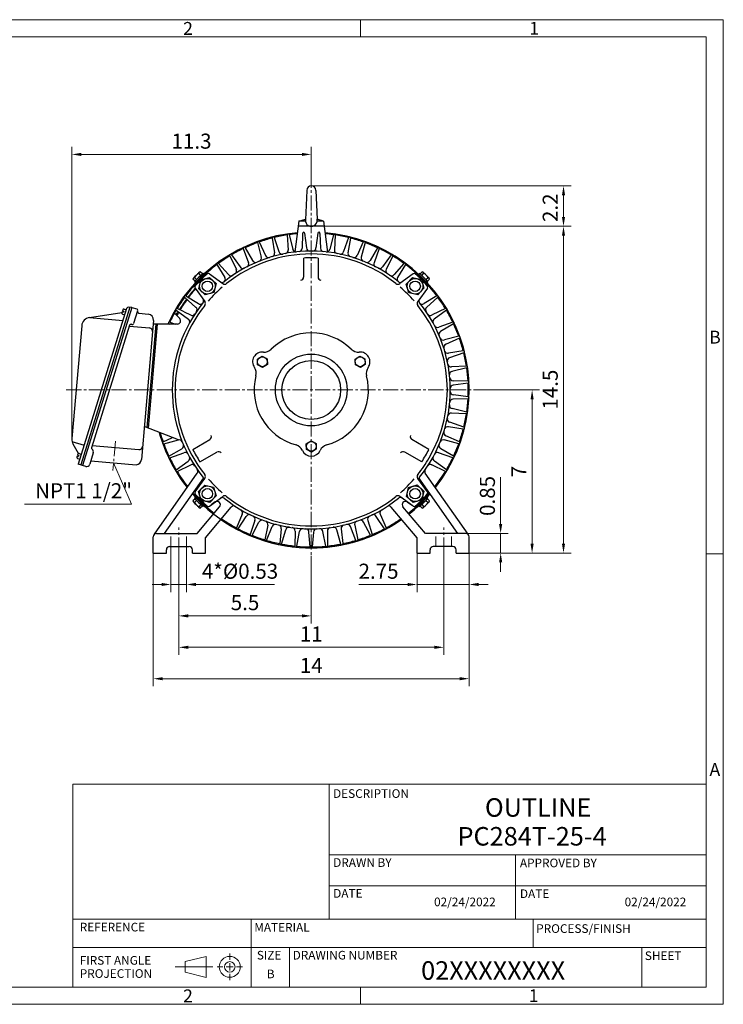
# Model space of a CAD drawing. Extents: x 4680 to 5807, y 42 to 826.
# Drawn here: x 5247 to 5807, y 42 to 826 of the extents above; entities that cross this region are included whole.
import ezdxf
from ezdxf.enums import TextEntityAlignment as Align

# ---------------------------------------------------------------- set-up
doc = ezdxf.new("R2010")
doc.units = 0
doc.header["$LTSCALE"] = 16
doc.header["$MEASUREMENT"] = 0
for name, pattern in [('CENTER', [50.8, 31.75, -6.35, 6.35, -6.35]), ('F', [0.75, 0.5, -0.25]), ('HIDDEN', [0.375, 0.25, -0.125]), ('中心线2', [1.125, 0.75, -0.125, 0.125, -0.125])]:
    doc.linetypes.add(name, pattern=pattern)
doc.layers.get('0').update_dxf_attribs({"linetype": 'CONTINUOUS'})
doc.layers.get('DEFPOINTS').update_dxf_attribs({"linetype": 'CONTINUOUS'})
for name, color, linetype in [('04', 2, 'HIDDEN'), ('08', 1, 'CONTINUOUS'), ('中心线', 1, '中心线2')]:
    doc.layers.add(name, color=color, linetype=linetype)
doc.styles.add('DAYTON', font='arial.ttf')
doc.styles.get("Standard").update_dxf_attribs({"font": 'gbtxt.shx', "width": 0.67, "bigfont": 'intecad.shx'})
doc.styles.add('楷体', font='GBTXT.SHX', dxfattribs={"width": 0.7, "bigfont": 'INTECAD.SHX'})
doc.dimstyles.new('线性标注', dxfattribs={"dimscale": 3, "dimtxt": 4, "dimasz": 2.5, "dimexe": 2, "dimexo": 0, "dimgap": 1, "dimtad": 1, "dimdec": 1, "dimdsep": 46, "dimtxsty": '楷体', "dimcen": 0.09, "dimclrd": 1, "dimclre": 1, "dimclrt": 3, "dimadec": 0, "dimazin": 0, "dimtfac": 0.7, "dimtdec": 1, "dimtmove": 0, "dimatfit": 0, "dimfxl": 1, "dimtzin": 0, "dimlwd": 0, "dimlwe": 0, "dimarcsym": 0})

# ---------------------------------------------------------------- blocks, each defined once
blk = doc.blocks.new('*D42')
at = {"color": 1, "lineweight": 0, "transparency": 16777216}
for p, q in [((5489.56, 661.41), (5685.83, 661.41)), ((5679.83, 653.91), (5679.83, 408.78)), ((5604.83, 401.28), (5685.83, 401.28))]:
    blk.add_line(p, q, dxfattribs=at)
at = {"color": 1, "transparency": 16777216}
for points in [[(5678.58, 653.91), (5681.08, 653.91), (5679.83, 661.41)], [(5678.58, 408.78), (5681.08, 408.78), (5679.83, 401.28)]]:
    blk.add_solid(points, dxfattribs=at)
at = {"layer": 'DEFPOINTS', "color": 0, "transparency": 16777216}
for p in [(5489.56, 661.41), (5604.83, 401.28), (5679.83, 401.28)]:
    blk.add_point(p, dxfattribs=at)
at = {"color": 3, "lineweight": 0, "transparency": 16777216, "insert": (5670.83, 531.35), "char_height": 12, "attachment_point": 5, "rotation": 90, "style": '楷体'}
blk.add_mtext('14.5', dxfattribs=at)
blk = doc.blocks.new('*D43')
at = {"color": 1, "lineweight": 0, "transparency": 16777216}
for p, q in [((5288.67, 492.37), (5288.67, 724.6)), ((5479.17, 699.83), (5479.17, 724.6)), ((5296.17, 718.6), (5471.67, 718.6))]:
    blk.add_line(p, q, dxfattribs=at)
at = {"color": 1, "transparency": 16777216}
for points in [[(5296.17, 719.85), (5296.17, 717.35), (5288.67, 718.6)], [(5471.67, 719.85), (5471.67, 717.35), (5479.17, 718.6)]]:
    blk.add_solid(points, dxfattribs=at)
at = {"layer": 'DEFPOINTS', "color": 0, "transparency": 16777216}
for p in [(5479.17, 718.6), (5479.17, 699.83), (5288.67, 492.37)]:
    blk.add_point(p, dxfattribs=at)
at = {"color": 3, "lineweight": 0, "transparency": 16777216, "insert": (5383.92, 727.6), "char_height": 12, "attachment_point": 5, "style": '楷体'}
blk.add_mtext('11.3', dxfattribs=at)
blk = doc.blocks.new('*D44')
at = {"color": 1, "lineweight": 0, "transparency": 16777216}
for p, q in [((5367.54, 406.47), (5367.54, 370.28)), ((5380, 406.54), (5380, 370.28)), ((5360.04, 376.28), (5352.54, 376.28)), ((5367.54, 376.28), (5380, 376.28)), ((5387.5, 376.28), (5450, 376.28))]:
    blk.add_line(p, q, dxfattribs=at)
at = {"color": 1, "transparency": 16777216}
for points in [[(5360.04, 377.53), (5360.04, 375.03), (5367.54, 376.28)], [(5387.5, 377.53), (5387.5, 375.03), (5380, 376.28)]]:
    blk.add_solid(points, dxfattribs=at)
at = {"layer": 'DEFPOINTS', "color": 0, "transparency": 16777216}
for p in [(5367.54, 406.47), (5380, 406.54), (5367.54, 376.28)]:
    blk.add_point(p, dxfattribs=at)
at = {"color": 3, "lineweight": 0, "transparency": 16777216, "insert": (5422.5, 385.28), "char_height": 12, "attachment_point": 5, "style": '楷体'}
blk.add_mtext('4*%%C0.53', dxfattribs=at)
blk = doc.blocks.new('*D45')
at = {"color": 1, "lineweight": 0, "transparency": 16777216}
for p, q in [((5353.52, 401.28), (5353.52, 295.28)), ((5604.83, 401.28), (5604.83, 295.28)), ((5597.33, 301.28), (5361.02, 301.28))]:
    blk.add_line(p, q, dxfattribs=at)
at = {"color": 1, "transparency": 16777216}
for points in [[(5361.02, 302.53), (5361.02, 300.03), (5353.52, 301.28)], [(5597.33, 302.53), (5597.33, 300.03), (5604.83, 301.28)]]:
    blk.add_solid(points, dxfattribs=at)
at = {"layer": 'DEFPOINTS', "color": 0, "transparency": 16777216}
for p in [(5353.52, 401.28), (5604.83, 401.28), (5353.52, 301.28)]:
    blk.add_point(p, dxfattribs=at)
at = {"color": 3, "lineweight": 0, "transparency": 16777216, "insert": (5479.17, 310.28), "char_height": 12, "attachment_point": 5, "style": '楷体'}
blk.add_mtext('14', dxfattribs=at)
blk = doc.blocks.new('*D46')
at = {"color": 1, "lineweight": 0, "transparency": 16777216}
for p, q in [((5373.77, 401.77), (5373.77, 320.28)), ((5584.58, 401.77), (5584.58, 320.28)), ((5577.08, 326.28), (5381.27, 326.28))]:
    blk.add_line(p, q, dxfattribs=at)
at = {"color": 1, "transparency": 16777216}
for points in [[(5381.27, 327.53), (5381.27, 325.03), (5373.77, 326.28)], [(5577.08, 327.53), (5577.08, 325.03), (5584.58, 326.28)]]:
    blk.add_solid(points, dxfattribs=at)
at = {"layer": 'DEFPOINTS', "color": 0, "transparency": 16777216}
for p in [(5373.77, 401.77), (5584.58, 401.77), (5373.77, 326.28)]:
    blk.add_point(p, dxfattribs=at)
at = {"color": 3, "lineweight": 0, "transparency": 16777216, "insert": (5479.17, 335.28), "char_height": 12, "attachment_point": 5, "style": '楷体'}
blk.add_mtext('11', dxfattribs=at)
blk = doc.blocks.new('*D47')
at = {"color": 1, "lineweight": 0, "transparency": 16777216}
for p, q in [((5373.77, 401.44), (5373.77, 345.28)), ((5479.17, 398.97), (5479.17, 345.28)), ((5381.27, 351.28), (5471.67, 351.28))]:
    blk.add_line(p, q, dxfattribs=at)
at = {"color": 1, "transparency": 16777216}
for points in [[(5381.27, 352.53), (5381.27, 350.03), (5373.77, 351.28)], [(5471.67, 352.53), (5471.67, 350.03), (5479.17, 351.28)]]:
    blk.add_solid(points, dxfattribs=at)
at = {"layer": 'DEFPOINTS', "color": 0, "transparency": 16777216}
for p in [(5373.77, 401.44), (5479.17, 398.97), (5479.17, 351.28)]:
    blk.add_point(p, dxfattribs=at)
at = {"color": 3, "lineweight": 0, "transparency": 16777216, "insert": (5426.47, 360.28), "char_height": 12, "attachment_point": 5, "style": '楷体'}
blk.add_mtext('5.5', dxfattribs=at)
blk = doc.blocks.new('*D54')
at = {"color": 1, "lineweight": 0, "transparency": 16777216}
for p, q in [((5612.37, 531.09), (5660.83, 531.09)), ((5654.83, 523.59), (5654.83, 408.78)), ((5604.83, 401.28), (5660.83, 401.28))]:
    blk.add_line(p, q, dxfattribs=at)
at = {"color": 1, "transparency": 16777216}
for points in [[(5653.58, 523.59), (5656.08, 523.59), (5654.83, 531.09)], [(5653.58, 408.78), (5656.08, 408.78), (5654.83, 401.28)]]:
    blk.add_solid(points, dxfattribs=at)
at = {"layer": 'DEFPOINTS', "color": 0, "transparency": 16777216}
for p in [(5612.37, 531.09), (5604.83, 401.28), (5654.83, 401.28)]:
    blk.add_point(p, dxfattribs=at)
at = {"color": 3, "lineweight": 0, "transparency": 16777216, "insert": (5645.83, 466.18), "char_height": 12, "attachment_point": 5, "rotation": 90, "style": '楷体'}
blk.add_mtext('7', dxfattribs=at)
blk = doc.blocks.new('*D55')
at = {"color": 1, "lineweight": 0, "transparency": 16777216}
for p, q in [((5479.17, 693.6), (5685.83, 693.6)), ((5679.83, 686.1), (5679.83, 668.91)), ((5489.56, 661.41), (5685.83, 661.41))]:
    blk.add_line(p, q, dxfattribs=at)
at = {"color": 1, "transparency": 16777216}
for points in [[(5678.58, 686.1), (5681.08, 686.1), (5679.83, 693.6)], [(5678.58, 668.91), (5681.08, 668.91), (5679.83, 661.41)]]:
    blk.add_solid(points, dxfattribs=at)
at = {"layer": 'DEFPOINTS', "color": 0, "transparency": 16777216}
for p in [(5479.17, 693.6), (5489.56, 661.41), (5679.83, 661.41)]:
    blk.add_point(p, dxfattribs=at)
at = {"color": 3, "lineweight": 0, "transparency": 16777216, "insert": (5670.83, 676.13), "char_height": 12, "attachment_point": 5, "rotation": 90, "style": '楷体'}
blk.add_mtext('2.2', dxfattribs=at)
blk = doc.blocks.new('*D48')
at = {"color": 1, "lineweight": 0, "transparency": 16777216}
for p, q in [((5563.29, 401.28), (5563.29, 370.28)), ((5604.83, 401.28), (5604.83, 370.28)), ((5555.79, 376.28), (5517.09, 376.28)), ((5604.83, 376.28), (5563.29, 376.28)), ((5612.33, 376.28), (5619.83, 376.28))]:
    blk.add_line(p, q, dxfattribs=at)
at = {"color": 1, "transparency": 16777216}
for points in [[(5555.79, 377.53), (5555.79, 375.03), (5563.29, 376.28)], [(5612.33, 377.53), (5612.33, 375.03), (5604.83, 376.28)]]:
    blk.add_solid(points, dxfattribs=at)
at = {"layer": 'DEFPOINTS', "color": 0, "transparency": 16777216}
for p in [(5563.29, 401.28), (5604.83, 401.28), (5563.29, 376.28)]:
    blk.add_point(p, dxfattribs=at)
at = {"color": 3, "lineweight": 0, "transparency": 16777216, "insert": (5532.69, 385.28), "char_height": 12, "attachment_point": 5, "style": '楷体'}
blk.add_mtext('2.75', dxfattribs=at)
blk = doc.blocks.new('*D49')
at = {"color": 1, "lineweight": 0, "transparency": 16777216}
for p, q in [((5629.83, 424.36), (5629.83, 461.66)), ((5602.23, 416.86), (5635.83, 416.86)), ((5629.83, 401.28), (5629.83, 416.86)), ((5604.83, 401.28), (5635.83, 401.28)), ((5629.83, 393.78), (5629.83, 386.28))]:
    blk.add_line(p, q, dxfattribs=at)
at = {"color": 1, "transparency": 16777216}
for points in [[(5628.58, 424.36), (5631.08, 424.36), (5629.83, 416.86)], [(5628.58, 393.78), (5631.08, 393.78), (5629.83, 401.28)]]:
    blk.add_solid(points, dxfattribs=at)
at = {"layer": 'DEFPOINTS', "color": 0, "transparency": 16777216}
for p in [(5602.23, 416.86), (5629.83, 416.86), (5604.83, 401.28)]:
    blk.add_point(p, dxfattribs=at)
at = {"color": 3, "lineweight": 0, "transparency": 16777216, "insert": (5620.83, 446.76), "char_height": 12, "attachment_point": 5, "rotation": 90, "style": '楷体'}
blk.add_mtext('0.85', dxfattribs=at)

msp = doc.modelspace()

# ---------------------------------------------------------------- linework, layer by layer
at = {"color": 7, "linetype": 'Continuous', "lineweight": 0}
for p, q in [((5806.94, 825.83), (4680.03, 825.83)), ((5518.38, 812.17), (5518.38, 825.83)), ((5806.94, 42.11), (5806.94, 825.83)), ((5793.28, 812.17), (4693.69, 812.17)), ((5793.28, 55.77), (5793.28, 812.17)), ((5806.94, 400.67), (5793.28, 400.67)), ((5289.49, 55.77), (5289.49, 217.21)), ((5289.49, 217.21), (5793.28, 217.21)), ((5493.29, 109.75), (5493.29, 217.21)), ((5493.29, 161), (5793.28, 161)), ((5641.68, 109.75), (5641.68, 161)), ((5793.28, 55.77), (5793.28, 163)), ((5493.29, 136.42), (5793.28, 136.42)), ((5289.49, 109.75), (5793.28, 109.75)), ((5431.36, 55.77), (5431.36, 109.75)), ((5655.59, 87.24), (5655.59, 109.75)), ((5289.49, 87.24), (5793.28, 87.24)), ((5461.84, 87.24), (5461.84, 55.77)), ((5742.14, 87.24), (5742.14, 55.77)), ((5395.61, 80.27), (5378.92, 76.1)), ((5395.61, 80.27), (5395.61, 63.58)), ((5378.92, 76.1), (5378.92, 67.75)), ((5378.92, 67.75), (5395.61, 63.58)), ((4693.69, 55.77), (5793.28, 55.77)), ((5076.16, 55.77), (5793.28, 55.77)), ((5518.38, 55.77), (5518.38, 42.11)), ((4680.03, 42.11), (5806.94, 42.11))]:
    msp.add_line(p, q, dxfattribs=at)
for p, q in [((5475.54, 689.97), (5474.51, 666.41)), ((5482.81, 689.97), (5483.81, 667.12)), ((5483.84, 666.41), (5483.81, 667.12)), ((5469.32, 665.56), (5466.22, 641.12)), ((5489.56, 661.41), (5468.79, 661.41)), ((5474.53, 665.56), (5469.32, 665.56)), ((5489.03, 665.56), (5483.82, 665.56)), ((5489.03, 665.56), (5492.15, 640.92)), ((5448.08, 652.03), (5449.97, 640.14)), ((5449.59, 652.41), (5453.45, 641.24)), ((5460.08, 654.49), (5460.8, 642.47)), ((5461.62, 654.72), (5464.38, 643.23)), ((5472.27, 655.77), (5471.81, 643.74)), ((5473.82, 655.85), (5475.44, 644.14)), ((5484.52, 655.85), (5482.91, 644.14)), ((5486.08, 655.77), (5486.54, 643.74)), ((5496.73, 654.72), (5493.97, 643.23)), ((5498.27, 654.49), (5497.54, 642.47)), ((5508.76, 652.41), (5504.89, 641.24)), ((5510.27, 652.03), (5508.37, 640.14)), ((5425.08, 643.64), (5429.26, 632.35)), ((5426.49, 644.3), (5432.46, 634.11)), ((5436.37, 648.4), (5439.43, 636.75)), ((5437.84, 648.92), (5442.78, 638.19)), ((5520.51, 648.92), (5515.57, 638.19)), ((5521.98, 648.4), (5518.92, 636.75)), ((5531.86, 644.3), (5525.89, 634.11)), ((5533.27, 643.64), (5529.09, 632.35)), ((5414.31, 637.79), (5419.58, 626.97)), ((5415.64, 638.59), (5422.59, 629.03)), ((5473.12, 636.09), (5473.12, 620.97)), ((5484.54, 636.09), (5484.54, 620.97)), ((5542.7, 638.59), (5535.76, 629.03)), ((5544.04, 637.79), (5538.77, 626.97)), ((5404.16, 630.92), (5410.46, 620.66)), ((5405.41, 631.85), (5413.26, 623.02)), ((5552.93, 631.85), (5545.09, 623.02)), ((5554.19, 630.92), (5547.88, 620.66)), ((5386.7, 617.68), (5385.05, 619.34)), ((5387.99, 618.97), (5386.3, 620.65)), ((5391.29, 622.27), (5389.61, 623.96)), ((5392.58, 623.56), (5390.92, 625.21)), ((5393.69, 623.18), (5392.96, 623.91)), ((5398.12, 623.44), (5408.71, 615.79)), ((5560.23, 623.44), (5549.64, 615.79)), ((5564.66, 623.18), (5565.39, 623.91)), ((5565.77, 623.56), (5567.42, 625.21)), ((5567.06, 622.27), (5568.74, 623.96)), ((5570.36, 618.97), (5572.05, 620.65)), ((5571.65, 617.68), (5573.3, 619.34)), ((5387.08, 616.57), (5386.35, 617.3)), ((5386.82, 612.14), (5394.47, 601.55)), ((5571.52, 612.14), (5563.88, 601.55)), ((5571.27, 616.57), (5572, 617.3)), ((5378.41, 604.85), (5387.42, 596.86)), ((5379.34, 606.1), (5389.41, 599.92)), ((5579.01, 606.1), (5568.94, 599.92)), ((5579.94, 604.85), (5570.93, 596.86)), ((5332.3, 595.93), (5293.76, 472.07)), ((5334.97, 596.93), (5295.97, 471.61)), ((5336.38, 596.81), (5297.23, 470.98)), ((5336.38, 596.81), (5297.23, 470.98)), ((5336.38, 596.81), (5333.93, 597.02)), ((5336.38, 596.81), (5340.35, 595.57)), ((5377.97, 593.28), (5372.47, 595.95)), ((5585.88, 595.95), (5575.25, 590.79)), ((5302.84, 588.8), (5328.56, 592.65)), ((5302.84, 588.8), (5329.36, 586.48)), ((5340.99, 594.13), (5337.79, 583.88)), ((5341.06, 594.36), (5340.99, 594.13)), ((5342.34, 592.12), (5349.47, 591.49)), ((5374.5, 587.94), (5370.26, 592.18)), ((5371.67, 594.62), (5381.42, 587.55)), ((5377.97, 593.28), (5383.1, 590.79)), ((5586.68, 594.62), (5576.93, 587.55)), ((5296.54, 582.22), (5288.67, 492.37)), ((5334.7, 582.66), (5304.34, 485.09)), ((5334.45, 581.86), (5350.59, 580.45)), ((5336.49, 583.19), (5336, 583.35)), ((5355.54, 583.51), (5348.34, 501.14)), ((5356.59, 583.51), (5349.35, 500.75)), ((5353.71, 586.43), (5352.95, 577.64)), ((5372.66, 583.51), (5353.46, 583.51)), ((5365.96, 583.77), (5366.41, 583.51)), ((5366.62, 585.18), (5371.15, 583.51)), ((5591.72, 585.18), (5580.64, 581.09)), ((5592.39, 583.77), (5582, 577.7)), ((5352.95, 577.64), (5344.03, 475.74)), ((5596.48, 573.89), (5585.05, 570.9)), ((5597.01, 572.42), (5586.07, 567.39)), ((5600.11, 562.18), (5588.45, 560.33)), ((5600.49, 560.67), (5589.11, 556.74)), ((5602.58, 550.18), (5590.79, 549.48)), ((5602.81, 548.64), (5591.1, 545.84)), ((5603.93, 536.44), (5592.01, 534.8)), ((5603.86, 537.99), (5592.05, 538.45)), ((5603.93, 525.74), (5592.23, 527.35)), ((5603.86, 524.18), (5591.83, 523.72)), ((5602.58, 511.99), (5590.56, 512.72)), ((5602.81, 513.53), (5591.32, 516.29)), ((5600.11, 499.99), (5588.23, 501.89)), ((5600.49, 501.5), (5589.33, 505.37)), ((5597.01, 489.75), (5586.28, 494.69)), ((5294.12, 480.63), (5289.69, 487.98)), ((5304.92, 486.96), (5342.12, 483.71)), ((5361.34, 489.75), (5368.78, 493.18)), ((5361.86, 488.29), (5373.51, 491.34)), ((5384.95, 483.79), (5398.41, 491.57)), ((5572.75, 483.78), (5559.25, 491.57)), ((5596.48, 488.29), (5584.84, 491.34)), ((5305.78, 480.99), (5302.96, 471.92)), ((5305.58, 480.33), (5305.58, 480.33)), ((5365.96, 478.4), (5376.15, 484.37)), ((5366.62, 476.99), (5377.91, 481.17)), ((5390.6, 473.87), (5404.12, 481.68)), ((5567.03, 473.89), (5553.54, 481.68)), ((5591.72, 476.99), (5580.43, 481.17)), ((5592.39, 478.4), (5582.2, 484.37)), ((5303.82, 474.68), (5339.98, 471.51)), ((5371.67, 467.56), (5381.23, 474.5)), ((5372.47, 466.22), (5383.29, 471.49)), ((5585.88, 466.22), (5575.05, 471.49)), ((5586.68, 467.56), (5577.12, 474.5)), ((5354.47, 416.27), (5388.47, 464.83)), ((5603.88, 416.27), (5569.87, 464.83)), ((5362.49, 416.86), (5393.58, 461.25)), ((5386.82, 450.03), (5394.47, 460.62)), ((5571.52, 450.03), (5563.88, 460.62)), ((5595.86, 416.86), (5564.77, 461.25)), ((5386.7, 444.49), (5385.05, 442.84)), ((5387.99, 443.2), (5386.3, 441.52)), ((5387.08, 445.6), (5386.35, 444.87)), ((5391.29, 439.9), (5389.61, 438.21)), ((5393.69, 438.99), (5392.96, 438.26)), ((5398.12, 438.74), (5408.71, 446.38)), ((5402.83, 441.97), (5399.5, 439.74)), ((5560.23, 438.74), (5549.64, 446.38)), ((5555.52, 441.97), (5558.84, 439.74)), ((5564.66, 438.99), (5565.39, 438.26)), ((5567.06, 439.9), (5568.74, 438.21)), ((5570.36, 443.2), (5572.05, 441.52)), ((5571.27, 445.6), (5572, 444.87)), ((5571.65, 444.49), (5573.3, 442.84)), ((5388.4, 416.86), (5406.27, 438.15)), ((5392.58, 438.61), (5390.92, 436.96)), ((5395.06, 413.48), (5415.5, 437.85)), ((5424.25, 432.19), (5419.62, 421.33)), ((5534.09, 432.19), (5538.73, 421.33)), ((5563.29, 413.48), (5542.84, 437.85)), ((5569.94, 416.86), (5552.08, 438.15)), ((5565.77, 438.61), (5567.42, 436.96)), ((5421, 420.59), (5427.46, 430.48)), ((5434.21, 427.29), (5430.67, 416.02)), ((5432.11, 415.42), (5437.57, 425.9)), ((5444.6, 423.38), (5442.18, 411.82)), ((5513.75, 423.38), (5516.17, 411.82)), ((5526.24, 415.42), (5520.78, 425.9)), ((5524.14, 427.29), (5527.68, 416.02)), ((5537.35, 420.59), (5530.89, 430.48)), ((5356.12, 416.86), (5388.4, 416.86)), ((5443.67, 411.36), (5448.08, 422.33)), ((5455.33, 420.51), (5454.05, 408.77)), ((5455.58, 408.46), (5458.89, 419.8)), ((5466.28, 418.71), (5466.16, 406.89)), ((5467.71, 406.74), (5469.9, 418.35)), ((5478.39, 406.21), (5477.36, 417.98)), ((5480.99, 417.98), (5479.95, 406.21)), ((5490.64, 406.74), (5488.45, 418.35)), ((5492.07, 418.71), (5492.19, 406.89)), ((5502.77, 408.46), (5499.46, 419.8)), ((5503.02, 420.51), (5504.3, 408.77)), ((5514.68, 411.36), (5510.27, 422.33)), ((5602.23, 416.86), (5569.94, 416.86)), ((5353.52, 401.28), (5353.52, 414.26)), ((5395.06, 401.28), (5395.06, 413.48)), ((5563.29, 401.28), (5563.29, 413.48)), ((5604.83, 401.28), (5604.83, 414.26)), ((5353.52, 401.28), (5363.91, 401.28)), ((5363.91, 401.28), (5363.91, 403.88)), ((5366.5, 406.47), (5382.08, 406.47)), ((5384.68, 401.28), (5384.68, 403.88)), ((5384.68, 401.28), (5395.06, 401.28)), ((5563.29, 401.28), (5573.67, 401.28)), ((5573.67, 401.28), (5573.67, 403.88)), ((5591.84, 406.47), (5576.27, 406.47)), ((5594.44, 401.28), (5594.44, 403.88)), ((5594.44, 401.28), (5604.83, 401.28))]:
    msp.add_line(p, q)
at = {"color": 0}
for p, q in [((5469.32, 665.56), (5474.54, 667.12)), ((5489.03, 665.56), (5483.81, 667.12)), ((5328.77, 593.33), (5328.5, 592.46)), ((5328.77, 593.33), (5329.76, 593.02)), ((5329.27, 594.94), (5329, 594.07)), ((5329, 594.07), (5330, 593.77)), ((5329.02, 591.49), (5330.75, 590.95)), ((5330, 593.77), (5329.76, 593.02)), ((5330.25, 595.45), (5331.98, 594.91)), ((5372.24, 592.1), (5372.02, 591.55)), ((5372.02, 591.55), (5372.71, 591.23)), ((5372.24, 592.1), (5373.03, 591.8)), ((5373.51, 491.34), (5346.32, 501.93)), ((5288.83, 490.09), (5298.44, 487.1)), ((5293.04, 478.49), (5292.77, 477.62)), ((5293.04, 478.49), (5294.03, 478.18)), ((5293.54, 480.1), (5293.27, 479.23)), ((5293.27, 479.23), (5294.26, 478.92)), ((5294.26, 478.92), (5294.03, 478.18)), ((5294.52, 480.61), (5296.25, 480.07)), ((5293.28, 476.65), (5295.02, 476.11)), ((5299.71, 470.21), (5293.76, 472.07))]:
    msp.add_line(p, q, dxfattribs=at)
at = {"color": 1, "lineweight": 0}
for p in [(5321.92, 473.09), (5250.98, 440.1)]:
    msp.add_line(p, (5336.21, 440.1), dxfattribs=at)
at = {"color": 7, "linetype": 'CENTER', "lineweight": 0}
for p, q in [((5414.3, 77.39), (5414.3, 82.49)), ((5370.84, 71.93), (5400.97, 71.93)), ((5404.32, 71.93), (5408.87, 71.93)), ((5411.49, 71.93), (5417.17, 71.93)), ((5414.33, 69.08), (5414.33, 74.77)), ((5424.34, 71.93), (5419.8, 71.93)), ((5414.3, 66.46), (5414.3, 61.36))]:
    msp.add_line(p, q, dxfattribs=at)
for points in [[(5389.67, 611.65), (5391.35, 618.64), (5398.24, 620.69), (5403.46, 615.74), (5401.79, 608.74), (5394.89, 606.7)], [(5559.73, 620.59), (5566.73, 618.92), (5568.78, 612.02), (5563.83, 606.8), (5556.83, 608.47), (5554.78, 615.37)], [(5398.61, 441.58), (5391.62, 443.26), (5389.57, 450.16), (5394.52, 455.38), (5401.52, 453.7), (5403.56, 446.8)], [(5568.68, 450.53), (5567, 443.53), (5560.11, 441.48), (5554.88, 446.43), (5556.56, 453.43), (5563.46, 455.48)]]:
    msp.add_lwpolyline(points, close=True)
at = {"color": 0}
for points in [[(5436.49, 551.13), (5436.29, 555.62), (5440.08, 558.04), (5444.07, 555.96), (5444.27, 551.47), (5440.47, 549.05)], [(5517.87, 558.04), (5521.86, 555.96), (5522.06, 551.47), (5518.26, 549.05), (5514.28, 551.13), (5514.08, 555.62)], [(5483.16, 484.1), (5479.37, 481.68), (5475.38, 483.76), (5475.19, 488.25), (5478.98, 490.67), (5482.97, 488.59)]]:
    msp.add_lwpolyline(points, close=True, dxfattribs=at)
for centre, radius in [((5396.57, 613.69), 6.23), ((5561.78, 613.69), 6.23), ((5396.57, 613.69), 4.15), ((5561.78, 613.69), 4.15), ((5479.17, 531.09), 28.56), ((5396.57, 448.48), 6.23), ((5561.78, 448.48), 6.23), ((5396.57, 448.48), 4.15), ((5561.78, 448.48), 4.15)]:
    msp.add_circle(centre, radius)
for centre, radius in [((5440.28, 553.54), 3.89), ((5518.07, 553.54), 3.89), ((5479.17, 531.09), 23.37), ((5479.17, 486.17), 3.89)]:
    msp.add_circle(centre, radius, dxfattribs=at)
at = {"color": 7, "linetype": 'Continuous', "lineweight": 0}
for radius in [8.34, 4.17]:
    msp.add_circle((5414.33, 71.93), radius, dxfattribs=at)
at = {"color": 0}
for centre, radius, start, end in [((5479.17, 689.97), 3.63, 360, 180), ((5479.17, 666.08), 4.67, 176.05013, 3.94987), ((5479.17, 531.09), 125.65, 321.78855, 84.96034), ((5329.25, 592.23), 0.779, 162.71604, 252.71604), ((5330.02, 594.71), 0.779, 72.71604, 162.71604), ((5372.08, 591.85), 0.301, 56.56899, 258.35071), ((5479.17, 531.09), 125.65, 195.5876, 218.21145), ((5294.28, 479.87), 0.779, 72.71604, 162.71604), ((5293.51, 477.39), 0.779, 162.71604, 252.71604), ((5300.48, 472.69), 2.6, 252.71604, 342.71604), ((5479.17, 531.09), 125.65, 221.15751, 304.90481), ((5479.17, 531.09), 125.65, 308.22587, 318.84249)]:
    msp.add_arc(centre, radius, start, end, dxfattribs=at)
for centre, radius, start, end in [((5479.17, 531.09), 125.65, 95.03966, 155.34228), ((5479.17, 531.09), 124.87, 104.41995, 109.33005), ((5448.83, 652.22), 0.779, 14.0625, 194.0625), ((5479.17, 531.09), 124.87, 98.79495, 103.70505), ((5460.85, 654.61), 0.779, 8.4375, 188.4375), ((5479.17, 531.09), 124.87, 95.11732, 98.08005), ((5473.05, 655.81), 0.779, 2.8125, 182.8125), ((5485.3, 655.81), 0.779, 357.1875, 177.1875), ((5479.17, 531.09), 124.87, 81.91995, 84.88268), ((5497.5, 654.61), 0.779, 351.5625, 171.5625), ((5479.17, 531.09), 124.87, 76.29495, 81.20505), ((5509.52, 652.22), 0.779, 345.9375, 165.9375), ((5479.17, 531.09), 124.87, 70.66995, 75.58005), ((5479.17, 531.09), 124.87, 115.66995, 120.58005), ((5425.78, 643.97), 0.779, 25.3125, 205.3125), ((5479.17, 531.09), 124.87, 110.04495, 114.95505), ((5437.11, 648.66), 0.779, 19.6875, 199.6875), ((5458.21, 642.32), 2.6, 280.67208, 8.4375), ((5466.94, 643.61), 2.6, 188.4375, 276.20292), ((5469.22, 643.84), 2.6, 275.04708, 2.8125), ((5478.03, 644.27), 2.6, 182.8125, 270.57792), ((5480.32, 644.27), 2.6, 269.42208, 357.1875), ((5489.13, 643.84), 2.6, 177.1875, 264.95292), ((5491.4, 643.61), 2.6, 263.79708, 351.5625), ((5500.14, 642.32), 2.6, 171.5625, 259.32792), ((5521.24, 648.66), 0.779, 340.3125, 160.3125), ((5479.17, 531.09), 124.87, 65.04495, 69.95505), ((5532.56, 643.97), 0.779, 334.6875, 154.6875), ((5479.17, 531.09), 124.87, 59.41995, 64.33005), ((5479.17, 531.09), 124.87, 121.29495, 126.20505), ((5479.17, 531.09), 110.59, 51.2104, 128.7896), ((5479.17, 531.09), 108.26, 90, 128.45724), ((5414.98, 638.19), 0.779, 30.9375, 210.9375), ((5436.91, 636.09), 2.6, 291.92208, 19.6875), ((5445.23, 639.07), 2.6, 199.6875, 287.45292), ((5447.41, 639.73), 2.6, 286.29708, 9.06766), ((5455.97, 641.87), 2.6, 194.0625, 281.82792), ((5478.49, 531.09), 105.14, 89.80762, 92.926), ((5479.17, 531.09), 105.14, 87.074, 90.19238), ((5479.17, 531.09), 108.26, 51.54276, 90), ((5502.37, 641.87), 2.6, 258.17208, 345.9375), ((5510.94, 639.73), 2.6, 165.9375, 253.70292), ((5513.12, 639.07), 2.6, 252.54708, 340.3125), ((5521.43, 636.09), 2.6, 160.3125, 248.07792), ((5543.37, 638.19), 0.779, 329.0625, 149.0625), ((5479.17, 531.09), 124.87, 53.79495, 58.70505), ((5479.17, 531.09), 124.87, 126.91995, 143.08005), ((5404.79, 631.39), 0.779, 36.5625, 216.5625), ((5417.24, 625.83), 2.6, 303.17208, 30.9375), ((5424.81, 630.37), 2.6, 210.9375, 298.70292), ((5426.83, 631.44), 2.6, 297.54708, 25.3125), ((5434.81, 635.22), 2.6, 205.3125, 293.07792), ((5523.54, 635.22), 2.6, 246.92208, 334.6875), ((5531.52, 631.44), 2.6, 154.6875, 242.45292), ((5533.54, 630.37), 2.6, 241.29708, 329.0625), ((5541.11, 625.83), 2.6, 149.0625, 236.82792), ((5553.56, 631.39), 0.779, 323.4375, 143.4375), ((5479.17, 531.09), 124.87, 36.91995, 53.08005), ((5386.72, 619), 1.7, 104.18571, 168.69675), ((5479.17, 531.09), 129.29, 133.55584, 136.44416), ((5394.73, 615.53), 9.86, 121.29568, 148.70432), ((5479.17, 531.09), 126.69, 132.88615, 137.11385), ((5479.17, 531.09), 124.09, 131.98281, 138.01719), ((5391.26, 623.54), 1.7, 101.30325, 165.81429), ((5397.21, 622.17), 1.56, 54.16517, 131.98281), ((5408.25, 619.3), 2.6, 308.79708, 31.56766), ((5415.34, 624.56), 2.6, 216.5625, 304.32792), ((5470.52, 620.97), 2.6, 278.70525, 0), ((5487.14, 620.97), 2.6, 180, 261.29475), ((5543, 624.56), 2.6, 235.67208, 323.4375), ((5550.09, 619.3), 2.6, 148.43234, 231.20292), ((5561.14, 622.17), 1.56, 48.01719, 125.83483), ((5479.17, 531.09), 124.09, 41.98281, 48.01719), ((5479.17, 531.09), 126.69, 42.88615, 47.11385), ((5567.09, 623.54), 1.7, 14.18571, 78.69675), ((5479.17, 531.09), 129.29, 43.55584, 46.44416), ((5563.62, 615.53), 9.86, 31.29568, 58.70432), ((5571.63, 619), 1.7, 11.30325, 75.81429), ((5479.17, 531.09), 122.8, 138.73557, 142.98843), ((5479.17, 531.09), 122.28, 138.7913, 142.96504), ((5388.09, 613.05), 1.56, 138.01719, 215.83483), ((5479.17, 531.09), 108.26, 130.95565, 139.16455), ((5408.26, 619.31), 2.6, 234.16517, 308.7896), ((5410.23, 617.89), 2.6, 234.16517, 308.45724), ((5548.12, 617.89), 2.6, 231.54276, 305.83483), ((5550.08, 619.31), 2.6, 231.2104, 305.83483), ((5479.17, 531.09), 108.26, 40.95565, 49.16455), ((5570.26, 613.05), 1.56, 324.16517, 41.98281), ((5479.17, 531.09), 124.87, 143.79495, 148.70505), ((5378.88, 605.47), 0.779, 53.4375, 233.4375), ((5390.95, 602), 2.6, 321.2104, 35.83483), ((5567.4, 602), 2.6, 144.16517, 218.7896), ((5579.47, 605.47), 0.779, 306.5625, 126.5625), ((5479.17, 531.09), 124.87, 31.29495, 36.20505), ((5333.79, 595.47), 1.56, 85, 162.71604), ((5479.17, 531.09), 110.59, 141.2104, 218.7896), ((5479.17, 531.09), 108.26, 141.54276, 218.45724), ((5372.07, 595.28), 0.779, 59.0625, 239.0625), ((5479.17, 531.09), 122.8, 143.88575, 148.61343), ((5479.17, 531.09), 122.28, 143.90893, 148.59004), ((5385.7, 594.92), 2.6, 325.67208, 48.44266), ((5390.96, 602.01), 2.6, 233.4375, 321.20292), ((5392.37, 600.03), 2.6, 321.54276, 35.83483), ((5565.98, 600.03), 2.6, 144.16517, 218.45724), ((5479.17, 531.09), 108.26, 330, 38.45724), ((5567.39, 602.01), 2.6, 218.79708, 306.5625), ((5479.17, 531.09), 110.59, 321.2104, 38.7896), ((5572.65, 594.92), 2.6, 126.5625, 214.32792), ((5586.28, 595.28), 0.779, 300.9375, 120.9375), ((5303.78, 581.59), 7.27, 97.40678, 175), ((5340.04, 594.58), 1.04, 339.43107, 72.71604), ((5342.47, 593.67), 1.56, 159.43107, 265), ((5349.06, 586.84), 4.67, 355, 85), ((5479.17, 531.09), 124.87, 149.41995, 154.33005), ((5479.17, 531.09), 122.8, 150.55535, 150.98422), ((5479.17, 531.09), 122.28, 149.53393, 151.05392), ((5479.17, 531.09), 122.8, 149.51075, 150.26855), ((5372.66, 586.1), 2.6, 270, 45), ((5384.43, 593.02), 2.6, 239.0625, 326.82792), ((5573.92, 593.02), 2.6, 213.17208, 300.9375), ((5479.17, 531.09), 124.87, 25.66995, 30.58005), ((5335.69, 582.35), 1.04, 72.71604, 162.71604), ((5336.8, 584.18), 1.04, 252.71604, 342.71604), ((5350.36, 577.86), 2.6, 355, 85), ((5366.29, 584.48), 0.779, 64.6875, 244.6875), ((5479.17, 531.09), 124.87, 155.04495, 155.17812), ((5379.89, 585.45), 2.6, 331.29708, 59.0625), ((5578.46, 585.45), 2.6, 120.9375, 208.70292), ((5579.53, 583.43), 2.6, 207.54708, 295.3125), ((5592.06, 584.48), 0.779, 295.3125, 115.3125), ((5479.17, 531.09), 124.87, 20.04495, 24.95505), ((5479.17, 531.09), 45.43, 45.48884, 134.51116), ((5583.31, 575.46), 2.6, 115.3125, 203.07792), ((5584.18, 573.35), 2.6, 201.92208, 289.6875), ((5596.75, 573.15), 0.779, 289.6875, 109.6875), ((5479.17, 531.09), 124.87, 14.41995, 19.33005), ((5587.15, 565.03), 2.6, 109.6875, 197.45292), ((5440.28, 553.54), 7.79, 84.15764, 215.84236), ((5441.86, 569.04), 7.79, 264.15764, 314.51116), ((5516.48, 569.04), 7.79, 225.48884, 275.84236), ((5518.07, 553.54), 7.79, 324.15764, 95.84236), ((5587.82, 562.85), 2.6, 196.29708, 284.0625), ((5589.96, 554.29), 2.6, 104.0625, 191.82792), ((5600.3, 561.43), 0.779, 284.0625, 104.0625), ((5479.17, 531.09), 124.87, 8.79495, 13.70505), ((5427.65, 544.42), 7.79, 345.48884, 35.84236), ((5530.7, 544.42), 7.79, 144.15764, 194.51116), ((5590.41, 552.05), 2.6, 190.67208, 278.4375), ((5602.69, 549.41), 0.779, 278.4375, 98.4375), ((5479.17, 531.09), 124.87, 3.16995, 8.08005), ((5479.17, 531.09), 45.43, 165.48884, 254.51116), ((5479.17, 531.09), 45.43, 285.48884, 14.51116), ((5591.7, 543.32), 2.6, 98.4375, 186.20292), ((5591.93, 541.04), 2.6, 185.04708, 272.8125), ((5592.36, 532.23), 2.6, 92.8125, 180.57792), ((5603.9, 537.21), 0.779, 272.8125, 92.8125), ((5479.17, 531.09), 124.87, 357.54495, 2.45505), ((5592.36, 529.94), 2.6, 179.42208, 267.1875), ((5603.9, 524.96), 0.779, 267.1875, 87.1875), ((5591.7, 518.86), 2.6, 173.79708, 261.5625), ((5591.93, 521.13), 2.6, 87.1875, 174.95292), ((5479.17, 531.09), 124.87, 351.91995, 356.83005), ((5590.41, 510.13), 2.6, 81.5625, 169.32792), ((5479.17, 531.09), 124.87, 346.29495, 351.20505), ((5602.69, 512.76), 0.779, 261.5625, 81.5625), ((5587.82, 499.32), 2.6, 75.9375, 163.70292), ((5589.96, 507.89), 2.6, 168.17208, 255.9375), ((5479.17, 531.09), 124.87, 195.85603, 199.33005), ((5397.11, 493.82), 2.6, 300, 21.29475), ((5560.55, 493.82), 2.6, 158.70525, 240), ((5587.15, 497.14), 2.6, 162.54708, 250.3125), ((5479.17, 531.09), 124.87, 340.66995, 345.58005), ((5600.3, 500.75), 0.779, 255.9375, 75.9375), ((5295.92, 491.73), 7.27, 175, 211.05663), ((5342.35, 486.29), 2.6, 265, 355), ((5361.6, 489.02), 0.779, 109.6875, 289.6875), ((5479.17, 531.09), 124.87, 200.04495, 204.95505), ((5374.17, 488.83), 2.6, 21.92208, 109.6875), ((5375.04, 486.72), 2.6, 295.3125, 23.07792), ((5464.96, 479.8), 7.79, 24.15764, 74.51116), ((5493.39, 479.8), 7.79, 105.48884, 155.84236), ((5583.31, 486.72), 2.6, 156.92208, 244.6875), ((5584.18, 488.83), 2.6, 70.3125, 158.07792), ((5479.17, 531.09), 124.87, 335.04495, 339.95505), ((5596.75, 489.02), 0.779, 250.3125, 70.3125), ((5305.33, 484.78), 1.04, 162.71604, 236.11449), ((5303.3, 481.76), 2.6, 342.71604, 56.11449), ((5366.29, 477.7), 0.779, 115.3125, 295.3125), ((5378.82, 478.74), 2.6, 27.54708, 115.3125), ((5479, 530.79), 105.14, 206.54838, 212.77628), ((5405.42, 479.43), 2.6, 38.70525, 120), ((5479.17, 486.17), 7.79, 204.15764, 335.84236), ((5552.24, 479.43), 2.6, 60, 141.29475), ((5479, 531.38), 105.14, 326.84795, 333.07574), ((5579.53, 478.74), 2.6, 64.6875, 152.45292), ((5592.06, 477.7), 0.779, 244.6875, 64.6875), ((5339.38, 476.15), 4.67, 277.37363, 355), ((5479.17, 531.09), 124.87, 205.66995, 210.58005), ((5379.89, 476.72), 2.6, 300.9375, 28.70292), ((5384.43, 469.15), 2.6, 33.17208, 120.9375), ((5479.17, 531.09), 108.26, 321.54276, 330), ((5573.92, 469.15), 2.6, 59.0625, 146.82792), ((5578.46, 476.72), 2.6, 151.29708, 239.0625), ((5479.17, 531.09), 124.87, 329.41995, 334.33005), ((5372.07, 466.89), 0.779, 120.9375, 300.9375), ((5479.17, 531.09), 124.87, 211.29495, 218.10361), ((5386.35, 466.32), 2.6, 325, 34.90516), ((5392.37, 462.14), 2.6, 324.16517, 38.45724), ((5565.98, 462.14), 2.6, 141.54276, 215.83483), ((5572, 466.32), 2.6, 145.09484, 215), ((5479.17, 531.09), 124.87, 321.89639, 328.70505), ((5586.28, 466.89), 0.779, 239.0625, 59.0625), ((5390.95, 460.18), 2.6, 324.16517, 38.7896), ((5479.17, 531.09), 108.26, 220.95565, 229.16455), ((5479.17, 531.09), 108.26, 310.95565, 319.16455), ((5567.4, 460.18), 2.6, 141.2104, 215.83483), ((5479.17, 531.09), 125.65, 221.15751, 231.77413), ((5479.17, 531.09), 124.87, 221.06943, 231.7852), ((5388.09, 449.12), 1.56, 144.16517, 221.98281), ((5479.17, 531.09), 124.09, 221.98281, 228.01719), ((5410.23, 444.28), 2.6, 51.54276, 125.83483), ((5548.12, 444.28), 2.6, 54.16517, 128.45724), ((5479.17, 531.09), 124.87, 308.2148, 318.93057), ((5479.17, 531.09), 125.65, 308.22587, 318.84249), ((5479.17, 531.09), 124.09, 311.98281, 318.01719), ((5570.26, 449.12), 1.56, 318.01719, 35.83483), ((5386.72, 443.17), 1.7, 191.30325, 255.81429), ((5479.17, 531.09), 129.29, 223.55584, 226.44416), ((5394.73, 446.64), 9.86, 211.29568, 238.70432), ((5479.17, 531.09), 126.69, 222.88615, 227.11385), ((5404.28, 439.82), 2.6, 320, 123.89264), ((5408.26, 442.86), 2.6, 51.2104, 125.83483), ((5479.17, 531.09), 110.59, 231.2104, 308.7896), ((5479.17, 531.09), 108.26, 231.54276, 308.45724), ((5550.08, 442.86), 2.6, 54.16517, 128.7896), ((5554.07, 439.82), 2.6, 56.10736, 220), ((5479.17, 531.09), 126.69, 312.88615, 317.11385), ((5479.17, 531.09), 129.29, 313.55584, 316.44416), ((5563.62, 446.64), 9.86, 301.29568, 328.70432), ((5571.63, 443.17), 1.7, 284.18571, 348.69675), ((5391.26, 438.63), 1.7, 194.18571, 258.69675), ((5397.21, 440), 1.56, 228.01719, 305.83483), ((5417.49, 436.18), 2.6, 56.98005, 140), ((5421.96, 433.42), 2.6, 331.875, 59.64042), ((5429.75, 429.26), 2.6, 64.10958, 151.875), ((5528.6, 429.26), 2.6, 28.125, 115.89042), ((5536.38, 433.42), 2.6, 120.35958, 208.125), ((5540.85, 436.18), 2.6, 40, 123.01995), ((5561.14, 440), 1.56, 234.16517, 311.98281), ((5567.09, 438.63), 1.7, 281.30325, 345.81429), ((5479.17, 531.09), 125.65, 235.09519, 304.90481), ((5479.17, 531.09), 124.87, 235.12706, 241.51755), ((5431.81, 428.28), 2.6, 337.5, 65.26542), ((5439.97, 424.9), 2.6, 69.73458, 157.5), ((5442.12, 424.13), 2.6, 343.125, 70.89042), ((5450.56, 421.57), 2.6, 75.35958, 163.125), ((5452.78, 421.02), 2.6, 348.75, 76.51542), ((5505.57, 421.02), 2.6, 103.48458, 191.25), ((5507.78, 421.57), 2.6, 16.875, 104.64042), ((5516.23, 424.13), 2.6, 109.10958, 196.875), ((5518.38, 424.9), 2.6, 22.5, 110.26542), ((5526.53, 428.28), 2.6, 114.73458, 202.5), ((5479.17, 531.09), 124.87, 298.48245, 304.87294), ((5356.12, 414.26), 2.6, 90, 180), ((5420.31, 420.96), 0.779, 151.875, 331.875), ((5479.17, 531.09), 124.87, 242.23245, 247.14255), ((5431.39, 415.72), 0.779, 157.5, 337.5), ((5479.17, 531.09), 124.87, 247.85745, 252.76755), ((5479.17, 531.09), 110.59, 258.75, 270), ((5461.44, 419.29), 2.6, 80.98458, 168.75), ((5463.7, 418.96), 2.6, 354.375, 82.14042), ((5472.48, 418.09), 2.6, 86.60958, 174.375), ((5474.76, 417.98), 2.6, 0, 87.76542), ((5483.59, 417.98), 2.6, 92.23458, 180), ((5485.87, 418.09), 2.6, 5.625, 93.39042), ((5494.65, 418.96), 2.6, 97.85958, 185.625), ((5496.91, 419.29), 2.6, 11.25, 99.01542), ((5479.17, 531.09), 124.87, 287.23245, 292.14255), ((5526.96, 415.72), 0.779, 202.5, 22.5), ((5479.17, 531.09), 124.87, 292.85745, 297.76755), ((5538.04, 420.96), 0.779, 208.125, 28.125), ((5602.23, 414.26), 2.6, 0, 90), ((5442.93, 411.59), 0.779, 163.125, 343.125), ((5479.17, 531.09), 124.87, 253.48245, 258.39255), ((5454.81, 408.61), 0.779, 168.75, 348.75), ((5479.17, 531.09), 124.87, 259.10745, 264.01755), ((5479.17, 531.09), 124.87, 275.98245, 280.89255), ((5503.54, 408.61), 0.779, 191.25, 11.25), ((5479.17, 531.09), 124.87, 281.60745, 286.51755), ((5515.42, 411.59), 0.779, 196.875, 16.875), ((5366.5, 403.88), 2.6, 90, 180), ((5382.08, 403.88), 2.6, 0, 90), ((5466.93, 406.82), 0.779, 174.375, 354.375), ((5479.17, 531.09), 124.87, 264.73245, 269.64255), ((5479.17, 406.21), 0.779, 180, 0), ((5479.17, 531.09), 124.87, 270.35745, 275.26755), ((5491.41, 406.82), 0.779, 185.625, 5.625), ((5576.27, 403.88), 2.6, 90, 180), ((5591.84, 403.88), 2.6, 0, 90)]:
    msp.add_arc(centre, radius, start, end)
for p in [(5386.82, 612.14), (5408.71, 615.79), (5394.47, 601.55)]:
    msp.add_point(p)
at = {"layer": '04', "linetype": 'F', "lineweight": 0}
for p, q in [((5367.54, 406.47), (5367.54, 416.86)), ((5380, 406.47), (5380, 416.86)), ((5578.34, 406.47), (5578.34, 416.86)), ((5590.81, 406.47), (5590.81, 416.86))]:
    msp.add_line(p, q, dxfattribs=at)
at = {"layer": 'DEFPOINTS', "color": 0, "linetype": 'ByBlock'}
for p in [(5334.07, 589.37), (5335.61, 594.33)]:
    msp.add_point(p, dxfattribs=at)
at = {"layer": '中心线', "color": 4, "lineweight": 0}
for p, q in [((5479.17, 704.01), (5479.17, 398.97)), ((5479.17, 704.01), (5479.17, 398.97)), ((5284.29, 531.09), (5612.37, 531.09)), ((5323.43, 490.28), (5321.4, 467.12)), ((5373.77, 401.77), (5373.77, 421.6)), ((5584.58, 401.77), (5584.58, 421.6))]:
    msp.add_line(p, q, dxfattribs=at)

# ---------------------------------------------------------------- texts
at = {"color": 7, "style": 'DAYTON'}
for s, p in [('2', (5377.27, 813.76)), ('1', (5652.61, 813.84)), ('A', (5795.97, 223.92))]:
    msp.add_text(s, height=10.24, dxfattribs=at).set_placement(p)
at = {"color": 7, "linetype": 'Continuous', "lineweight": 0, "style": 'DAYTON'}
for s, insert, char_height, attachment_point in [('B', (5800.31, 578.27), 10.24, 2), ('DESCRIPTION', (5496.49, 213.31), 6.8844, 1), ('DRAWN BY', (5496.62, 158.4), 6.884, 1), ('APPROVED BY', (5645.15, 158.08), 6.8844, 1), ('DATE', (5496.61, 133.84), 6.884, 1), ('DATE', (5645.17, 133.6), 6.884, 1), ('02/24/2022', (5576.85, 127.04), 6.884, 1), ('02/24/2022', (5728.44, 127.04), 6.884, 1), ('REFERENCE', (5294.99, 107.02), 6.884, 1), ('MATERIAL', (5433.86, 106.79), 6.884, 1), ('PROCESS/FINISH', (5658.11, 105.84), 6.8844, 1), ('SIZE', (5435.85, 84.66), 6.884, 1), ('DRAWING NUMBER', (5464.36, 84.66), 6.8844, 1), ('SHEET', (5744.54, 84.24), 6.884, 1), ('2', (5381.09, 53.98), 10.24, 2), ('1', (5656.05, 54.06), 10.24, 2)]:
    msp.add_mtext(s, dxfattribs=dict(at, insert=insert, char_height=char_height, attachment_point=attachment_point))
at = {"color": 7, "linetype": 'Continuous', "lineweight": 0, "attachment_point": 1, "style": 'DAYTON'}
for s, insert, char_height, width in [('FIRST ANGLE', (5294.99, 80.52), 6.8844, 64.5214), ('PROJECTION', (5294.99, 70.05), 6.884, 64.5214), ('B', (5443.81, 69.75), 6.88, 30.3754)]:
    msp.add_mtext(s, dxfattribs=dict(at, insert=insert, char_height=char_height, width=width))
at = {"color": 7, "linetype": 'Continuous', "lineweight": 0, "style": 'DAYTON'}
for tag, text, p in [('OUTLINE', 'OUTLINE', (5617.32, 186.8)), ('PC284T-25-4', 'OUTLINE', (5595.51, 163.86)), ('02XXXXXXXX', '0208000179', (5566.56, 57.03))]:
    msp.add_attdef(tag, text=text, height=14.752, dxfattribs=at).set_placement(p, align=Align.BOTTOM_LEFT)
at = {"layer": '08', "color": 0, "linetype": 'ByBlock', "lineweight": 0, "insert": (5259.47, 456.89), "char_height": 12, "width": 90.9069, "attachment_point": 1}
msp.add_mtext('{\\C3;NPT1 1/2"}', dxfattribs=at)

# ---------------------------------------------------------------- dimensions: what is measured, and where the dimension line sits
at = {"lineweight": 0}
for base, p1, p2, text, picture, middle in [((5479.17, 718.6), (5288.67, 492.37), (5479.17, 699.83), '11.3', '*D43', (5383.92, 718.6)), ((5367.54, 376.28), (5380, 406.54), (5367.54, 406.47), '4*%%C0.53', '*D44', (5422.5, 376.28)), ((5353.52, 301.28), (5604.83, 401.28), (5353.52, 401.28), '14', '*D45', (5479.17, 301.28)), ((5373.77, 326.28), (5584.58, 401.77), (5373.77, 401.77), '11', '*D46', (5479.17, 326.28)), ((5479.17, 351.28), (5373.77, 401.44), (5479.17, 398.97), '5.5', '*D47', (5426.47, 351.28)), ((5563.29, 376.28), (5604.83, 401.28), (5563.29, 401.28), '2.75', '*D48', (5532.69, 376.28))]:
    dim = msp.add_linear_dim(base=base, p1=p1, p2=p2, text=text, dimstyle='线性标注', dxfattribs=at)
    dim.commit()
    dim.dimension.update_dxf_attribs({"geometry": picture, "text_midpoint": middle, "dimtype": 160})
for base, p1, p2, angle, text, picture, middle in [((5679.83, 661.41), (5479.17, 693.6), (5489.56, 661.41), 90, '2.2', '*D55', (5679.83, 676.13)), ((5679.83, 401.28), (5489.56, 661.41), (5604.83, 401.28), 90, '14.5', '*D42', (5679.83, 531.35)), ((5654.83, 401.28), (5612.37, 531.09), (5604.83, 401.28), 270, '7', '*D54', (5654.83, 466.18)), ((5629.83, 416.86), (5604.83, 401.28), (5602.23, 416.86), 90, '0.85', '*D49', (5629.83, 446.76))]:
    dim = msp.add_linear_dim(base=base, p1=p1, p2=p2, angle=angle, text=text, dimstyle='线性标注', dxfattribs=at)
    dim.commit()
    dim.dimension.update_dxf_attribs({"geometry": picture, "text_midpoint": middle, "dimtype": 160})

doc.saveas('drawing.dxf')
